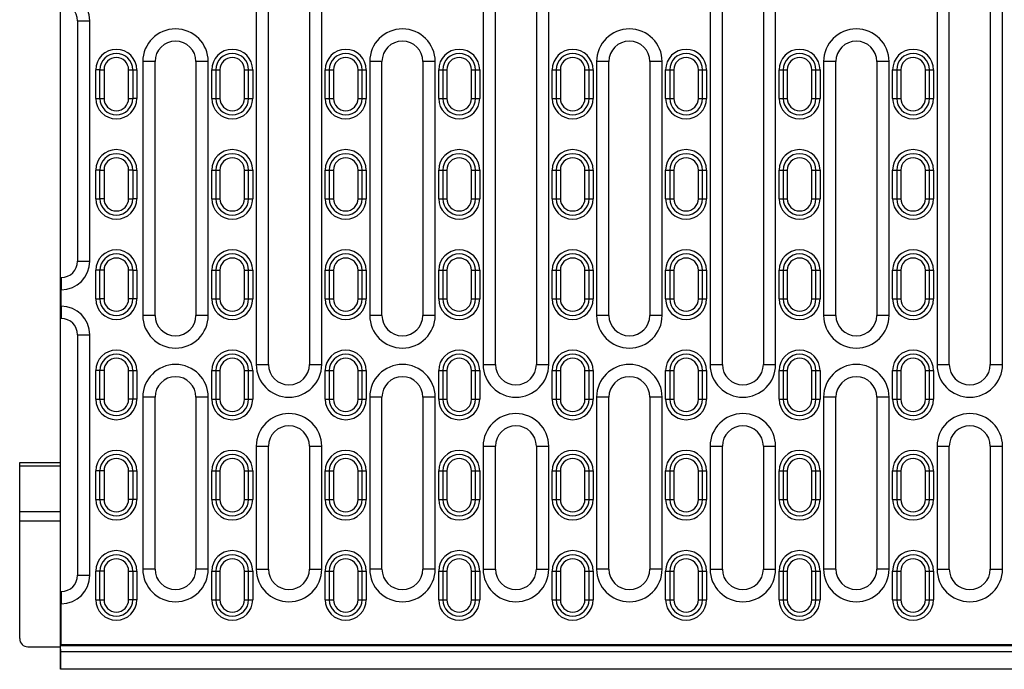
# Model space of a CAD drawing. Units: millimetres. Extents: x -788 to 785, y -617 to 408.
# Drawn here: x -225 to 15, y -617 to -458 of the extents above; entities that cross this region are included whole.
import ezdxf

# ---------------------------------------------------------------- set-up
doc = ezdxf.new("R2010")
doc.units = ezdxf.units.MM
doc.layers.add('-CONTORN CANALS', color=20, linetype='Continuous')
doc.layers.add('-REIXA', color=144, linetype='Continuous')

msp = doc.modelspace()

# ---------------------------------------------------------------- linework, layer by layer
at = {"layer": '-CONTORN CANALS'}
for p, q in [((-215.4, -578.16), (-215.4, -449.19)), ((-225.4, -566.19), (-215.4, -566.19)), ((-225.4, -567.04), (-225.4, -566.19)), ((-215.4, -567.04), (-225.4, -567.04)), ((-225.4, -578.16), (-225.4, -567.04)), ((-225.4, -578.16), (-215.4, -578.16)), ((-225.4, -580.46), (-225.4, -578.16)), ((-215.4, -615.69), (-215.4, -578.16)), ((-215.4, -580.46), (-225.4, -580.46)), ((-225.4, -609.19), (-225.4, -580.46)), ((-223.4, -611.19), (-215.4, -611.19)), ((784.6, -610.94), (-215.4, -610.94)), ((-215.4, -611.79), (-215.4, -615.69)), ((784.6, -612.44), (-215.4, -612.44)), ((-215.4, -614.39), (-215.4, -614.64)), ((-215.4, -614.39), (-215.4, -614.39)), ((283.6, -616.64), (-215.4, -616.64)), ((-215.4, -616.64), (-215.4, -616.64)), ((-215.4, -616.69), (-215.4, -616.64)), ((784.6, -616.69), (-215.4, -616.69)), ((784.6, -616.69), (-215.4, -616.69))]:
    msp.add_line(p, q, dxfattribs=at)
at = {"layer": '-CONTORN CANALS', "flags": 128}
for points in [[(-215.4, -614.39), (-215.4, -614.33), (-215.4, -614.14), (-215.4, -613.83), (-215.4, -613.41), (-215.4, -612.9), (-215.4, -612.31), (-215.4, -611.68), (-215.4, -611.01)], [(-215.4, -616.64), (-215.4, -616.6), (-215.4, -616.49), (-215.4, -616.3), (-215.4, -616.06), (-215.4, -615.75), (-215.4, -615.41), (-215.4, -615.03), (-215.4, -614.64)], [(-215.4, -615.69), (-215.4, -615.88), (-215.4, -616.06), (-215.4, -616.22), (-215.4, -616.37), (-215.4, -616.48), (-215.4, -616.57), (-215.4, -616.62), (-215.4, -616.64)]]:
    msp.add_lwpolyline(points, dxfattribs=at)
at = {"layer": '-CONTORN CANALS'}
msp.add_arc((-223.4, -609.19), 2, 180, 270, dxfattribs=at)
at = {"layer": '-REIXA'}
for p, q in [((-167.66, -454.19), (-167.66, -542.19)), ((-164.66, -542.19), (-164.66, -454.19)), ((-154.66, -454.19), (-154.66, -542.19)), ((-151.66, -542.19), (-151.66, -454.19)), ((-112.26, -454.19), (-112.26, -542.19)), ((-109.26, -542.19), (-109.26, -454.19)), ((-99.26, -454.19), (-99.26, -542.19)), ((-96.26, -542.19), (-96.26, -454.19)), ((-56.86, -454.19), (-56.86, -542.19)), ((-53.86, -542.19), (-53.86, -454.19)), ((-43.86, -454.19), (-43.86, -542.19)), ((-40.86, -542.19), (-40.86, -454.19)), ((-1.46, -454.19), (-1.46, -542.19)), ((1.54, -542.19), (1.54, -454.19)), ((11.54, -454.19), (11.54, -542.19)), ((14.54, -542.19), (14.54, -454.19)), ((-211.26, -458.19), (-211.26, -516.94)), ((-211.26, -458.19), (-208.26, -458.19)), ((-208.26, -516.94), (-208.26, -458.19)), ((-195.36, -468.19), (-195.36, -530.19)), ((-192.36, -468.19), (-195.36, -468.19)), ((-192.36, -530.19), (-192.36, -468.19)), ((-182.36, -468.19), (-182.36, -530.19)), ((-179.36, -468.19), (-182.36, -468.19)), ((-179.36, -530.19), (-179.36, -468.19)), ((-139.96, -468.19), (-139.96, -530.19)), ((-136.96, -468.19), (-139.96, -468.19)), ((-136.96, -530.19), (-136.96, -468.19)), ((-126.96, -468.19), (-126.96, -530.19)), ((-123.96, -468.19), (-126.96, -468.19)), ((-123.96, -530.19), (-123.96, -468.19)), ((-84.56, -468.19), (-84.56, -530.19)), ((-81.56, -468.19), (-84.56, -468.19)), ((-81.56, -530.19), (-81.56, -468.19)), ((-71.56, -468.19), (-71.56, -530.19)), ((-68.56, -468.19), (-71.56, -468.19)), ((-68.56, -530.19), (-68.56, -468.19)), ((-29.16, -468.19), (-29.16, -530.19)), ((-26.16, -468.19), (-29.16, -468.19)), ((-26.16, -530.19), (-26.16, -468.19)), ((-16.16, -468.19), (-16.16, -530.19)), ((-13.16, -468.19), (-16.16, -468.19)), ((-13.16, -530.19), (-13.16, -468.19)), ((-206.81, -477.19), (-206.81, -470.19)), ((-205.81, -470.19), (-206.81, -470.19)), ((-205.81, -477.19), (-205.81, -470.19)), ((-205.81, -470.19), (-204.81, -470.19)), ((-204.81, -470.19), (-204.81, -477.19)), ((-198.81, -477.19), (-198.81, -470.19)), ((-198.81, -470.19), (-197.81, -470.19)), ((-197.81, -470.19), (-197.81, -477.19)), ((-197.81, -470.19), (-196.81, -470.19)), ((-196.81, -470.19), (-196.81, -477.19)), ((-178.51, -477.19), (-178.51, -470.19)), ((-178.51, -470.19), (-177.51, -470.19)), ((-177.51, -470.19), (-177.51, -477.19)), ((-177.51, -470.19), (-176.51, -470.19)), ((-176.51, -470.19), (-176.51, -477.19)), ((-170.51, -477.19), (-170.51, -470.19)), ((-170.51, -470.19), (-169.51, -470.19)), ((-169.51, -477.19), (-169.51, -470.19)), ((-169.51, -470.19), (-168.51, -470.19)), ((-168.51, -470.19), (-168.51, -477.19)), ((-150.81, -477.19), (-150.81, -470.19)), ((-150.81, -470.19), (-149.81, -470.19)), ((-149.81, -470.19), (-149.81, -477.19)), ((-149.81, -470.19), (-148.81, -470.19)), ((-148.81, -470.19), (-148.81, -477.19)), ((-142.81, -477.19), (-142.81, -470.19)), ((-142.81, -470.19), (-141.81, -470.19)), ((-141.81, -477.19), (-141.81, -470.19)), ((-141.81, -470.19), (-140.81, -470.19)), ((-140.81, -470.19), (-140.81, -477.19)), ((-123.11, -477.19), (-123.11, -470.19)), ((-123.11, -470.19), (-122.11, -470.19)), ((-122.11, -470.19), (-122.11, -477.19)), ((-122.11, -470.19), (-121.11, -470.19)), ((-121.11, -470.19), (-121.11, -477.19)), ((-115.11, -477.19), (-115.11, -470.19)), ((-115.11, -470.19), (-114.11, -470.19)), ((-114.11, -477.19), (-114.11, -470.19)), ((-114.11, -470.19), (-113.11, -470.19)), ((-113.11, -470.19), (-113.11, -477.19)), ((-95.41, -477.19), (-95.41, -470.19)), ((-95.41, -470.19), (-94.41, -470.19)), ((-94.41, -470.19), (-94.41, -477.19)), ((-94.41, -470.19), (-93.41, -470.19)), ((-93.41, -470.19), (-93.41, -477.19)), ((-87.41, -477.19), (-87.41, -470.19)), ((-87.41, -470.19), (-86.41, -470.19)), ((-86.41, -477.19), (-86.41, -470.19)), ((-86.41, -470.19), (-85.41, -470.19)), ((-85.41, -470.19), (-85.41, -477.19)), ((-67.71, -477.19), (-67.71, -470.19)), ((-67.71, -470.19), (-66.71, -470.19)), ((-66.71, -470.19), (-66.71, -477.19)), ((-66.71, -470.19), (-65.71, -470.19)), ((-65.71, -470.19), (-65.71, -477.19)), ((-59.71, -477.19), (-59.71, -470.19)), ((-59.71, -470.19), (-58.71, -470.19)), ((-58.71, -477.19), (-58.71, -470.19)), ((-58.71, -470.19), (-57.71, -470.19)), ((-57.71, -470.19), (-57.71, -477.19)), ((-40.01, -477.19), (-40.01, -470.19)), ((-40.01, -470.19), (-39.01, -470.19)), ((-39.01, -470.19), (-39.01, -477.19)), ((-39.01, -470.19), (-38.01, -470.19)), ((-38.01, -470.19), (-38.01, -477.19)), ((-32.01, -477.19), (-32.01, -470.19)), ((-32.01, -470.19), (-31.01, -470.19)), ((-31.01, -477.19), (-31.01, -470.19)), ((-31.01, -470.19), (-30.01, -470.19)), ((-30.01, -470.19), (-30.01, -477.19)), ((-12.31, -477.19), (-12.31, -470.19)), ((-12.31, -470.19), (-11.31, -470.19)), ((-11.31, -470.19), (-11.31, -477.19)), ((-11.31, -470.19), (-10.31, -470.19)), ((-10.31, -470.19), (-10.31, -477.19)), ((-4.31, -477.19), (-4.31, -470.19)), ((-4.31, -470.19), (-3.31, -470.19)), ((-3.31, -477.19), (-3.31, -470.19)), ((-3.31, -470.19), (-2.31, -470.19)), ((-2.31, -470.19), (-2.31, -477.19)), ((-206.81, -477.19), (-205.81, -477.19)), ((-205.81, -477.19), (-204.81, -477.19)), ((-198.81, -477.19), (-197.81, -477.19)), ((-196.81, -477.19), (-197.81, -477.19)), ((-178.51, -477.19), (-177.51, -477.19)), ((-177.51, -477.19), (-176.51, -477.19)), ((-170.51, -477.19), (-169.51, -477.19)), ((-169.51, -477.19), (-168.51, -477.19)), ((-150.81, -477.19), (-149.81, -477.19)), ((-149.81, -477.19), (-148.81, -477.19)), ((-142.81, -477.19), (-141.81, -477.19)), ((-141.81, -477.19), (-140.81, -477.19)), ((-123.11, -477.19), (-122.11, -477.19)), ((-122.11, -477.19), (-121.11, -477.19)), ((-115.11, -477.19), (-114.11, -477.19)), ((-114.11, -477.19), (-113.11, -477.19)), ((-95.41, -477.19), (-94.41, -477.19)), ((-94.41, -477.19), (-93.41, -477.19)), ((-87.41, -477.19), (-86.41, -477.19)), ((-86.41, -477.19), (-85.41, -477.19)), ((-67.71, -477.19), (-66.71, -477.19)), ((-66.71, -477.19), (-65.71, -477.19)), ((-59.71, -477.19), (-58.71, -477.19)), ((-58.71, -477.19), (-57.71, -477.19)), ((-40.01, -477.19), (-39.01, -477.19)), ((-39.01, -477.19), (-38.01, -477.19)), ((-32.01, -477.19), (-31.01, -477.19)), ((-31.01, -477.19), (-30.01, -477.19)), ((-12.31, -477.19), (-11.31, -477.19)), ((-11.31, -477.19), (-10.31, -477.19)), ((-4.31, -477.19), (-3.31, -477.19)), ((-3.31, -477.19), (-2.31, -477.19)), ((-206.81, -501.69), (-206.81, -494.69)), ((-205.81, -494.69), (-206.81, -494.69)), ((-205.81, -501.69), (-205.81, -494.69)), ((-205.81, -494.69), (-204.81, -494.69)), ((-204.81, -494.69), (-204.81, -501.69)), ((-198.81, -501.69), (-198.81, -494.69)), ((-197.81, -494.69), (-198.81, -494.69)), ((-197.81, -494.69), (-197.81, -501.69)), ((-197.81, -494.69), (-196.81, -494.69)), ((-196.81, -494.69), (-196.81, -501.69)), ((-178.51, -501.69), (-178.51, -494.69)), ((-178.51, -494.69), (-177.51, -494.69)), ((-177.51, -494.69), (-177.51, -501.69)), ((-177.51, -494.69), (-176.51, -494.69)), ((-176.51, -494.69), (-176.51, -501.69)), ((-170.51, -501.69), (-170.51, -494.69)), ((-170.51, -494.69), (-169.51, -494.69)), ((-169.51, -501.69), (-169.51, -494.69)), ((-169.51, -494.69), (-168.51, -494.69)), ((-168.51, -494.69), (-168.51, -501.69)), ((-150.81, -501.69), (-150.81, -494.69)), ((-150.81, -494.69), (-149.81, -494.69)), ((-149.81, -494.69), (-149.81, -501.69)), ((-149.81, -494.69), (-148.81, -494.69)), ((-148.81, -494.69), (-148.81, -501.69)), ((-142.81, -501.69), (-142.81, -494.69)), ((-142.81, -494.69), (-141.81, -494.69)), ((-141.81, -501.69), (-141.81, -494.69)), ((-141.81, -494.69), (-140.81, -494.69)), ((-140.81, -494.69), (-140.81, -501.69)), ((-123.11, -501.69), (-123.11, -494.69)), ((-123.11, -494.69), (-122.11, -494.69)), ((-122.11, -494.69), (-122.11, -501.69)), ((-122.11, -494.69), (-121.11, -494.69)), ((-121.11, -494.69), (-121.11, -501.69)), ((-115.11, -501.69), (-115.11, -494.69)), ((-115.11, -494.69), (-114.11, -494.69)), ((-114.11, -501.69), (-114.11, -494.69)), ((-114.11, -494.69), (-113.11, -494.69)), ((-113.11, -494.69), (-113.11, -501.69)), ((-95.41, -501.69), (-95.41, -494.69)), ((-95.41, -494.69), (-94.41, -494.69)), ((-94.41, -494.69), (-94.41, -501.69)), ((-94.41, -494.69), (-93.41, -494.69)), ((-93.41, -494.69), (-93.41, -501.69)), ((-87.41, -501.69), (-87.41, -494.69)), ((-87.41, -494.69), (-86.41, -494.69)), ((-86.41, -501.69), (-86.41, -494.69)), ((-86.41, -494.69), (-85.41, -494.69)), ((-85.41, -494.69), (-85.41, -501.69)), ((-67.71, -501.69), (-67.71, -494.69)), ((-67.71, -494.69), (-66.71, -494.69)), ((-66.71, -494.69), (-66.71, -501.69)), ((-66.71, -494.69), (-65.71, -494.69)), ((-65.71, -494.69), (-65.71, -501.69)), ((-59.71, -501.69), (-59.71, -494.69)), ((-59.71, -494.69), (-58.71, -494.69)), ((-58.71, -501.69), (-58.71, -494.69)), ((-58.71, -494.69), (-57.71, -494.69)), ((-57.71, -494.69), (-57.71, -501.69)), ((-40.01, -501.69), (-40.01, -494.69)), ((-40.01, -494.69), (-39.01, -494.69)), ((-39.01, -494.69), (-39.01, -501.69)), ((-39.01, -494.69), (-38.01, -494.69)), ((-38.01, -494.69), (-38.01, -501.69)), ((-32.01, -501.69), (-32.01, -494.69)), ((-32.01, -494.69), (-31.01, -494.69)), ((-31.01, -501.69), (-31.01, -494.69)), ((-31.01, -494.69), (-30.01, -494.69)), ((-30.01, -494.69), (-30.01, -501.69)), ((-12.31, -501.69), (-12.31, -494.69)), ((-12.31, -494.69), (-11.31, -494.69)), ((-11.31, -494.69), (-11.31, -501.69)), ((-11.31, -494.69), (-10.31, -494.69)), ((-10.31, -494.69), (-10.31, -501.69)), ((-4.31, -501.69), (-4.31, -494.69)), ((-4.31, -494.69), (-3.31, -494.69)), ((-3.31, -501.69), (-3.31, -494.69)), ((-3.31, -494.69), (-2.31, -494.69)), ((-2.31, -494.69), (-2.31, -501.69)), ((-206.81, -501.69), (-205.81, -501.69)), ((-204.81, -501.69), (-205.81, -501.69)), ((-198.81, -501.69), (-197.81, -501.69)), ((-196.81, -501.69), (-197.81, -501.69)), ((-178.51, -501.69), (-177.51, -501.69)), ((-177.51, -501.69), (-176.51, -501.69)), ((-170.51, -501.69), (-169.51, -501.69)), ((-169.51, -501.69), (-168.51, -501.69)), ((-150.81, -501.69), (-149.81, -501.69)), ((-149.81, -501.69), (-148.81, -501.69)), ((-142.81, -501.69), (-141.81, -501.69)), ((-141.81, -501.69), (-140.81, -501.69)), ((-123.11, -501.69), (-122.11, -501.69)), ((-122.11, -501.69), (-121.11, -501.69)), ((-115.11, -501.69), (-114.11, -501.69)), ((-114.11, -501.69), (-113.11, -501.69)), ((-95.41, -501.69), (-94.41, -501.69)), ((-94.41, -501.69), (-93.41, -501.69)), ((-87.41, -501.69), (-86.41, -501.69)), ((-86.41, -501.69), (-85.41, -501.69)), ((-67.71, -501.69), (-66.71, -501.69)), ((-66.71, -501.69), (-65.71, -501.69)), ((-59.71, -501.69), (-58.71, -501.69)), ((-58.71, -501.69), (-57.71, -501.69)), ((-40.01, -501.69), (-39.01, -501.69)), ((-39.01, -501.69), (-38.01, -501.69)), ((-32.01, -501.69), (-31.01, -501.69)), ((-31.01, -501.69), (-30.01, -501.69)), ((-12.31, -501.69), (-11.31, -501.69)), ((-11.31, -501.69), (-10.31, -501.69)), ((-4.31, -501.69), (-3.31, -501.69)), ((-3.31, -501.69), (-2.31, -501.69)), ((-211.26, -516.94), (-208.26, -516.94)), ((-215.26, -520.94), (-215.26, -523.94)), ((-206.81, -526.19), (-206.81, -519.19)), ((-205.81, -519.19), (-206.81, -519.19)), ((-205.81, -526.19), (-205.81, -519.19)), ((-204.81, -519.19), (-205.81, -519.19)), ((-204.81, -519.19), (-204.81, -526.19)), ((-198.81, -526.19), (-198.81, -519.19)), ((-197.81, -519.19), (-198.81, -519.19)), ((-197.81, -519.19), (-197.81, -526.19)), ((-197.81, -519.19), (-196.81, -519.19)), ((-196.81, -519.19), (-196.81, -526.19)), ((-178.51, -526.19), (-178.51, -519.19)), ((-178.51, -519.19), (-177.51, -519.19)), ((-177.51, -519.19), (-177.51, -526.19)), ((-177.51, -519.19), (-176.51, -519.19)), ((-176.51, -519.19), (-176.51, -526.19)), ((-170.51, -526.19), (-170.51, -519.19)), ((-170.51, -519.19), (-169.51, -519.19)), ((-169.51, -526.19), (-169.51, -519.19)), ((-169.51, -519.19), (-168.51, -519.19)), ((-168.51, -519.19), (-168.51, -526.19)), ((-150.81, -526.19), (-150.81, -519.19)), ((-150.81, -519.19), (-149.81, -519.19)), ((-149.81, -519.19), (-149.81, -526.19)), ((-149.81, -519.19), (-148.81, -519.19)), ((-148.81, -519.19), (-148.81, -526.19)), ((-142.81, -526.19), (-142.81, -519.19)), ((-142.81, -519.19), (-141.81, -519.19)), ((-141.81, -526.19), (-141.81, -519.19)), ((-141.81, -519.19), (-140.81, -519.19)), ((-140.81, -519.19), (-140.81, -526.19)), ((-123.11, -526.19), (-123.11, -519.19)), ((-123.11, -519.19), (-122.11, -519.19)), ((-122.11, -519.19), (-122.11, -526.19)), ((-122.11, -519.19), (-121.11, -519.19)), ((-121.11, -519.19), (-121.11, -526.19)), ((-115.11, -526.19), (-115.11, -519.19)), ((-115.11, -519.19), (-114.11, -519.19)), ((-114.11, -526.19), (-114.11, -519.19)), ((-114.11, -519.19), (-113.11, -519.19)), ((-113.11, -519.19), (-113.11, -526.19)), ((-95.41, -526.19), (-95.41, -519.19)), ((-95.41, -519.19), (-94.41, -519.19)), ((-94.41, -519.19), (-94.41, -526.19)), ((-94.41, -519.19), (-93.41, -519.19)), ((-93.41, -519.19), (-93.41, -526.19)), ((-87.41, -526.19), (-87.41, -519.19)), ((-87.41, -519.19), (-86.41, -519.19)), ((-86.41, -526.19), (-86.41, -519.19)), ((-86.41, -519.19), (-85.41, -519.19)), ((-85.41, -519.19), (-85.41, -526.19)), ((-67.71, -526.19), (-67.71, -519.19)), ((-67.71, -519.19), (-66.71, -519.19)), ((-66.71, -519.19), (-66.71, -526.19)), ((-66.71, -519.19), (-65.71, -519.19)), ((-65.71, -519.19), (-65.71, -526.19)), ((-59.71, -526.19), (-59.71, -519.19)), ((-59.71, -519.19), (-58.71, -519.19)), ((-58.71, -526.19), (-58.71, -519.19)), ((-58.71, -519.19), (-57.71, -519.19)), ((-57.71, -519.19), (-57.71, -526.19)), ((-40.01, -526.19), (-40.01, -519.19)), ((-40.01, -519.19), (-39.01, -519.19)), ((-39.01, -519.19), (-39.01, -526.19)), ((-39.01, -519.19), (-38.01, -519.19)), ((-38.01, -519.19), (-38.01, -526.19)), ((-32.01, -526.19), (-32.01, -519.19)), ((-32.01, -519.19), (-31.01, -519.19)), ((-31.01, -526.19), (-31.01, -519.19)), ((-31.01, -519.19), (-30.01, -519.19)), ((-30.01, -519.19), (-30.01, -526.19)), ((-12.31, -526.19), (-12.31, -519.19)), ((-12.31, -519.19), (-11.31, -519.19)), ((-11.31, -519.19), (-11.31, -526.19)), ((-11.31, -519.19), (-10.31, -519.19)), ((-10.31, -519.19), (-10.31, -526.19)), ((-4.31, -526.19), (-4.31, -519.19)), ((-4.31, -519.19), (-3.31, -519.19)), ((-3.31, -526.19), (-3.31, -519.19)), ((-3.31, -519.19), (-2.31, -519.19)), ((-2.31, -519.19), (-2.31, -526.19)), ((-215.26, -527.94), (-215.26, -523.94)), ((-206.81, -526.19), (-205.81, -526.19)), ((-204.81, -526.19), (-205.81, -526.19)), ((-197.81, -526.19), (-198.81, -526.19)), ((-196.81, -526.19), (-197.81, -526.19)), ((-178.51, -526.19), (-177.51, -526.19)), ((-177.51, -526.19), (-176.51, -526.19)), ((-170.51, -526.19), (-169.51, -526.19)), ((-169.51, -526.19), (-168.51, -526.19)), ((-150.81, -526.19), (-149.81, -526.19)), ((-149.81, -526.19), (-148.81, -526.19)), ((-142.81, -526.19), (-141.81, -526.19)), ((-141.81, -526.19), (-140.81, -526.19)), ((-123.11, -526.19), (-122.11, -526.19)), ((-122.11, -526.19), (-121.11, -526.19)), ((-115.11, -526.19), (-114.11, -526.19)), ((-114.11, -526.19), (-113.11, -526.19)), ((-95.41, -526.19), (-94.41, -526.19)), ((-94.41, -526.19), (-93.41, -526.19)), ((-87.41, -526.19), (-86.41, -526.19)), ((-86.41, -526.19), (-85.41, -526.19)), ((-67.71, -526.19), (-66.71, -526.19)), ((-66.71, -526.19), (-65.71, -526.19)), ((-59.71, -526.19), (-58.71, -526.19)), ((-58.71, -526.19), (-57.71, -526.19)), ((-40.01, -526.19), (-39.01, -526.19)), ((-39.01, -526.19), (-38.01, -526.19)), ((-32.01, -526.19), (-31.01, -526.19)), ((-31.01, -526.19), (-30.01, -526.19)), ((-12.31, -526.19), (-11.31, -526.19)), ((-11.31, -526.19), (-10.31, -526.19)), ((-4.31, -526.19), (-3.31, -526.19)), ((-3.31, -526.19), (-2.31, -526.19)), ((-215.26, -527.94), (-215.26, -530.94)), ((-192.36, -530.19), (-195.36, -530.19)), ((-179.36, -530.19), (-182.36, -530.19)), ((-136.96, -530.19), (-139.96, -530.19)), ((-123.96, -530.19), (-126.96, -530.19)), ((-81.56, -530.19), (-84.56, -530.19)), ((-68.56, -530.19), (-71.56, -530.19)), ((-26.16, -530.19), (-29.16, -530.19)), ((-13.16, -530.19), (-16.16, -530.19)), ((-211.26, -534.94), (-211.26, -593.69)), ((-211.26, -534.94), (-208.26, -534.94)), ((-208.26, -593.69), (-208.26, -534.94)), ((-167.66, -542.19), (-164.66, -542.19)), ((-154.66, -542.19), (-151.66, -542.19)), ((-112.26, -542.19), (-109.26, -542.19)), ((-99.26, -542.19), (-96.26, -542.19)), ((-56.86, -542.19), (-53.86, -542.19)), ((-43.86, -542.19), (-40.86, -542.19)), ((-1.46, -542.19), (1.54, -542.19)), ((11.54, -542.19), (14.54, -542.19)), ((-206.81, -550.69), (-206.81, -543.69)), ((-205.81, -543.69), (-206.81, -543.69)), ((-205.81, -550.69), (-205.81, -543.69)), ((-204.81, -543.69), (-205.81, -543.69)), ((-204.81, -543.69), (-204.81, -550.69)), ((-198.81, -550.69), (-198.81, -543.69)), ((-198.81, -543.69), (-197.81, -543.69)), ((-197.81, -543.69), (-197.81, -550.69)), ((-197.81, -543.69), (-196.81, -543.69)), ((-196.81, -543.69), (-196.81, -550.69)), ((-178.51, -550.69), (-178.51, -543.69)), ((-178.51, -543.69), (-177.51, -543.69)), ((-177.51, -543.69), (-177.51, -550.69)), ((-177.51, -543.69), (-176.51, -543.69)), ((-176.51, -543.69), (-176.51, -550.69)), ((-170.51, -550.69), (-170.51, -543.69)), ((-170.51, -543.69), (-169.51, -543.69)), ((-169.51, -550.69), (-169.51, -543.69)), ((-169.51, -543.69), (-168.51, -543.69)), ((-168.51, -543.69), (-168.51, -550.69)), ((-150.81, -550.69), (-150.81, -543.69)), ((-150.81, -543.69), (-149.81, -543.69)), ((-149.81, -543.69), (-149.81, -550.69)), ((-149.81, -543.69), (-148.81, -543.69)), ((-148.81, -543.69), (-148.81, -550.69)), ((-142.81, -550.69), (-142.81, -543.69)), ((-142.81, -543.69), (-141.81, -543.69)), ((-141.81, -550.69), (-141.81, -543.69)), ((-141.81, -543.69), (-140.81, -543.69)), ((-140.81, -543.69), (-140.81, -550.69)), ((-123.11, -550.69), (-123.11, -543.69)), ((-123.11, -543.69), (-122.11, -543.69)), ((-122.11, -543.69), (-122.11, -550.69)), ((-122.11, -543.69), (-121.11, -543.69)), ((-121.11, -543.69), (-121.11, -550.69)), ((-115.11, -550.69), (-115.11, -543.69)), ((-115.11, -543.69), (-114.11, -543.69)), ((-114.11, -550.69), (-114.11, -543.69)), ((-114.11, -543.69), (-113.11, -543.69)), ((-113.11, -543.69), (-113.11, -550.69)), ((-95.41, -550.69), (-95.41, -543.69)), ((-95.41, -543.69), (-94.41, -543.69)), ((-94.41, -543.69), (-94.41, -550.69)), ((-94.41, -543.69), (-93.41, -543.69)), ((-93.41, -543.69), (-93.41, -550.69)), ((-87.41, -550.69), (-87.41, -543.69)), ((-87.41, -543.69), (-86.41, -543.69)), ((-86.41, -550.69), (-86.41, -543.69)), ((-86.41, -543.69), (-85.41, -543.69)), ((-85.41, -543.69), (-85.41, -550.69)), ((-67.71, -550.69), (-67.71, -543.69)), ((-67.71, -543.69), (-66.71, -543.69)), ((-66.71, -543.69), (-66.71, -550.69)), ((-66.71, -543.69), (-65.71, -543.69)), ((-65.71, -543.69), (-65.71, -550.69)), ((-59.71, -550.69), (-59.71, -543.69)), ((-59.71, -543.69), (-58.71, -543.69)), ((-58.71, -550.69), (-58.71, -543.69)), ((-58.71, -543.69), (-57.71, -543.69)), ((-57.71, -543.69), (-57.71, -550.69)), ((-40.01, -550.69), (-40.01, -543.69)), ((-40.01, -543.69), (-39.01, -543.69)), ((-39.01, -543.69), (-39.01, -550.69)), ((-39.01, -543.69), (-38.01, -543.69)), ((-38.01, -543.69), (-38.01, -550.69)), ((-32.01, -550.69), (-32.01, -543.69)), ((-32.01, -543.69), (-31.01, -543.69)), ((-31.01, -550.69), (-31.01, -543.69)), ((-31.01, -543.69), (-30.01, -543.69)), ((-30.01, -543.69), (-30.01, -550.69)), ((-12.31, -550.69), (-12.31, -543.69)), ((-12.31, -543.69), (-11.31, -543.69)), ((-11.31, -543.69), (-11.31, -550.69)), ((-11.31, -543.69), (-10.31, -543.69)), ((-10.31, -543.69), (-10.31, -550.69)), ((-4.31, -550.69), (-4.31, -543.69)), ((-4.31, -543.69), (-3.31, -543.69)), ((-3.31, -550.69), (-3.31, -543.69)), ((-3.31, -543.69), (-2.31, -543.69)), ((-2.31, -543.69), (-2.31, -550.69)), ((-195.36, -550.19), (-195.36, -592.19)), ((-192.36, -550.19), (-195.36, -550.19)), ((-192.36, -592.19), (-192.36, -550.19)), ((-182.36, -550.19), (-182.36, -592.19)), ((-179.36, -550.19), (-182.36, -550.19)), ((-179.36, -592.19), (-179.36, -550.19)), ((-139.96, -550.19), (-139.96, -592.19)), ((-136.96, -550.19), (-139.96, -550.19)), ((-136.96, -592.19), (-136.96, -550.19)), ((-126.96, -550.19), (-126.96, -592.19)), ((-123.96, -550.19), (-126.96, -550.19)), ((-123.96, -592.19), (-123.96, -550.19)), ((-84.56, -550.19), (-84.56, -592.19)), ((-81.56, -550.19), (-84.56, -550.19)), ((-81.56, -592.19), (-81.56, -550.19)), ((-71.56, -550.19), (-71.56, -592.19)), ((-68.56, -550.19), (-71.56, -550.19)), ((-68.56, -592.19), (-68.56, -550.19)), ((-29.16, -550.19), (-29.16, -592.19)), ((-26.16, -550.19), (-29.16, -550.19)), ((-26.16, -592.19), (-26.16, -550.19)), ((-16.16, -550.19), (-16.16, -592.19)), ((-13.16, -550.19), (-16.16, -550.19)), ((-13.16, -592.19), (-13.16, -550.19)), ((-206.81, -550.69), (-205.81, -550.69)), ((-205.81, -550.69), (-204.81, -550.69)), ((-197.81, -550.69), (-198.81, -550.69)), ((-196.81, -550.69), (-197.81, -550.69)), ((-178.51, -550.69), (-177.51, -550.69)), ((-177.51, -550.69), (-176.51, -550.69)), ((-170.51, -550.69), (-169.51, -550.69)), ((-169.51, -550.69), (-168.51, -550.69)), ((-150.81, -550.69), (-149.81, -550.69)), ((-149.81, -550.69), (-148.81, -550.69)), ((-142.81, -550.69), (-141.81, -550.69)), ((-141.81, -550.69), (-140.81, -550.69)), ((-123.11, -550.69), (-122.11, -550.69)), ((-122.11, -550.69), (-121.11, -550.69)), ((-115.11, -550.69), (-114.11, -550.69)), ((-114.11, -550.69), (-113.11, -550.69)), ((-95.41, -550.69), (-94.41, -550.69)), ((-94.41, -550.69), (-93.41, -550.69)), ((-87.41, -550.69), (-86.41, -550.69)), ((-86.41, -550.69), (-85.41, -550.69)), ((-67.71, -550.69), (-66.71, -550.69)), ((-66.71, -550.69), (-65.71, -550.69)), ((-59.71, -550.69), (-58.71, -550.69)), ((-58.71, -550.69), (-57.71, -550.69)), ((-40.01, -550.69), (-39.01, -550.69)), ((-39.01, -550.69), (-38.01, -550.69)), ((-32.01, -550.69), (-31.01, -550.69)), ((-31.01, -550.69), (-30.01, -550.69)), ((-12.31, -550.69), (-11.31, -550.69)), ((-11.31, -550.69), (-10.31, -550.69)), ((-4.31, -550.69), (-3.31, -550.69)), ((-3.31, -550.69), (-2.31, -550.69)), ((-167.66, -562.19), (-167.66, -592.19)), ((-167.66, -562.19), (-164.66, -562.19)), ((-164.66, -592.19), (-164.66, -562.19)), ((-154.66, -562.19), (-154.66, -592.19)), ((-154.66, -562.19), (-151.66, -562.19)), ((-151.66, -592.19), (-151.66, -562.19)), ((-112.26, -562.19), (-112.26, -592.19)), ((-112.26, -562.19), (-109.26, -562.19)), ((-109.26, -592.19), (-109.26, -562.19)), ((-99.26, -562.19), (-99.26, -592.19)), ((-99.26, -562.19), (-96.26, -562.19)), ((-96.26, -592.19), (-96.26, -562.19)), ((-56.86, -562.19), (-56.86, -592.19)), ((-56.86, -562.19), (-53.86, -562.19)), ((-53.86, -592.19), (-53.86, -562.19)), ((-43.86, -562.19), (-43.86, -592.19)), ((-43.86, -562.19), (-40.86, -562.19)), ((-40.86, -592.19), (-40.86, -562.19)), ((-1.46, -562.19), (-1.46, -592.19)), ((-1.46, -562.19), (1.54, -562.19)), ((1.54, -592.19), (1.54, -562.19)), ((11.54, -562.19), (11.54, -592.19)), ((11.54, -562.19), (14.54, -562.19)), ((14.54, -592.19), (14.54, -562.19)), ((-206.81, -575.19), (-206.81, -568.19)), ((-205.81, -568.19), (-206.81, -568.19)), ((-205.81, -575.19), (-205.81, -568.19)), ((-204.81, -568.19), (-205.81, -568.19)), ((-204.81, -568.19), (-204.81, -575.19)), ((-198.81, -575.19), (-198.81, -568.19)), ((-198.81, -568.19), (-197.81, -568.19)), ((-197.81, -568.19), (-197.81, -575.19)), ((-197.81, -568.19), (-196.81, -568.19)), ((-196.81, -568.19), (-196.81, -575.19)), ((-178.51, -575.19), (-178.51, -568.19)), ((-178.51, -568.19), (-177.51, -568.19)), ((-177.51, -568.19), (-177.51, -575.19)), ((-177.51, -568.19), (-176.51, -568.19)), ((-176.51, -568.19), (-176.51, -575.19)), ((-170.51, -575.19), (-170.51, -568.19)), ((-170.51, -568.19), (-169.51, -568.19)), ((-169.51, -575.19), (-169.51, -568.19)), ((-169.51, -568.19), (-168.51, -568.19)), ((-168.51, -568.19), (-168.51, -575.19)), ((-150.81, -575.19), (-150.81, -568.19)), ((-150.81, -568.19), (-149.81, -568.19)), ((-149.81, -568.19), (-149.81, -575.19)), ((-149.81, -568.19), (-148.81, -568.19)), ((-148.81, -568.19), (-148.81, -575.19)), ((-142.81, -575.19), (-142.81, -568.19)), ((-142.81, -568.19), (-141.81, -568.19)), ((-141.81, -575.19), (-141.81, -568.19)), ((-141.81, -568.19), (-140.81, -568.19)), ((-140.81, -568.19), (-140.81, -575.19)), ((-123.11, -575.19), (-123.11, -568.19)), ((-123.11, -568.19), (-122.11, -568.19)), ((-122.11, -568.19), (-122.11, -575.19)), ((-122.11, -568.19), (-121.11, -568.19)), ((-121.11, -568.19), (-121.11, -575.19)), ((-115.11, -575.19), (-115.11, -568.19)), ((-115.11, -568.19), (-114.11, -568.19)), ((-114.11, -575.19), (-114.11, -568.19)), ((-114.11, -568.19), (-113.11, -568.19)), ((-113.11, -568.19), (-113.11, -575.19)), ((-95.41, -575.19), (-95.41, -568.19)), ((-95.41, -568.19), (-94.41, -568.19)), ((-94.41, -568.19), (-94.41, -575.19)), ((-94.41, -568.19), (-93.41, -568.19)), ((-93.41, -568.19), (-93.41, -575.19)), ((-87.41, -575.19), (-87.41, -568.19)), ((-87.41, -568.19), (-86.41, -568.19)), ((-86.41, -575.19), (-86.41, -568.19)), ((-86.41, -568.19), (-85.41, -568.19)), ((-85.41, -568.19), (-85.41, -575.19)), ((-67.71, -575.19), (-67.71, -568.19)), ((-67.71, -568.19), (-66.71, -568.19)), ((-66.71, -568.19), (-66.71, -575.19)), ((-66.71, -568.19), (-65.71, -568.19)), ((-65.71, -568.19), (-65.71, -575.19)), ((-59.71, -575.19), (-59.71, -568.19)), ((-59.71, -568.19), (-58.71, -568.19)), ((-58.71, -575.19), (-58.71, -568.19)), ((-58.71, -568.19), (-57.71, -568.19)), ((-57.71, -568.19), (-57.71, -575.19)), ((-40.01, -575.19), (-40.01, -568.19)), ((-40.01, -568.19), (-39.01, -568.19)), ((-39.01, -568.19), (-39.01, -575.19)), ((-39.01, -568.19), (-38.01, -568.19)), ((-38.01, -568.19), (-38.01, -575.19)), ((-32.01, -575.19), (-32.01, -568.19)), ((-32.01, -568.19), (-31.01, -568.19)), ((-31.01, -575.19), (-31.01, -568.19)), ((-31.01, -568.19), (-30.01, -568.19)), ((-30.01, -568.19), (-30.01, -575.19)), ((-12.31, -575.19), (-12.31, -568.19)), ((-12.31, -568.19), (-11.31, -568.19)), ((-11.31, -568.19), (-11.31, -575.19)), ((-11.31, -568.19), (-10.31, -568.19)), ((-10.31, -568.19), (-10.31, -575.19)), ((-4.31, -575.19), (-4.31, -568.19)), ((-4.31, -568.19), (-3.31, -568.19)), ((-3.31, -575.19), (-3.31, -568.19)), ((-3.31, -568.19), (-2.31, -568.19)), ((-2.31, -568.19), (-2.31, -575.19)), ((-206.81, -575.19), (-205.81, -575.19)), ((-205.81, -575.19), (-204.81, -575.19)), ((-197.81, -575.19), (-198.81, -575.19)), ((-196.81, -575.19), (-197.81, -575.19)), ((-178.51, -575.19), (-177.51, -575.19)), ((-177.51, -575.19), (-176.51, -575.19)), ((-170.51, -575.19), (-169.51, -575.19)), ((-169.51, -575.19), (-168.51, -575.19)), ((-150.81, -575.19), (-149.81, -575.19)), ((-149.81, -575.19), (-148.81, -575.19)), ((-142.81, -575.19), (-141.81, -575.19)), ((-141.81, -575.19), (-140.81, -575.19)), ((-123.11, -575.19), (-122.11, -575.19)), ((-122.11, -575.19), (-121.11, -575.19)), ((-115.11, -575.19), (-114.11, -575.19)), ((-114.11, -575.19), (-113.11, -575.19)), ((-95.41, -575.19), (-94.41, -575.19)), ((-94.41, -575.19), (-93.41, -575.19)), ((-87.41, -575.19), (-86.41, -575.19)), ((-86.41, -575.19), (-85.41, -575.19)), ((-67.71, -575.19), (-66.71, -575.19)), ((-66.71, -575.19), (-65.71, -575.19)), ((-59.71, -575.19), (-58.71, -575.19)), ((-58.71, -575.19), (-57.71, -575.19)), ((-40.01, -575.19), (-39.01, -575.19)), ((-39.01, -575.19), (-38.01, -575.19)), ((-32.01, -575.19), (-31.01, -575.19)), ((-31.01, -575.19), (-30.01, -575.19)), ((-12.31, -575.19), (-11.31, -575.19)), ((-11.31, -575.19), (-10.31, -575.19)), ((-4.31, -575.19), (-3.31, -575.19)), ((-3.31, -575.19), (-2.31, -575.19)), ((-211.26, -593.69), (-208.26, -593.69)), ((-206.81, -599.69), (-206.81, -592.69)), ((-205.81, -592.69), (-206.81, -592.69)), ((-205.81, -599.69), (-205.81, -592.69)), ((-204.81, -592.69), (-205.81, -592.69)), ((-204.81, -592.69), (-204.81, -599.69)), ((-198.81, -599.69), (-198.81, -592.69)), ((-198.81, -592.69), (-197.81, -592.69)), ((-197.81, -592.69), (-197.81, -599.69)), ((-197.81, -592.69), (-196.81, -592.69)), ((-196.81, -592.69), (-196.81, -599.69)), ((-192.36, -592.19), (-195.36, -592.19)), ((-179.36, -592.19), (-182.36, -592.19)), ((-178.51, -599.69), (-178.51, -592.69)), ((-178.51, -592.69), (-177.51, -592.69)), ((-177.51, -592.69), (-177.51, -599.69)), ((-177.51, -592.69), (-176.51, -592.69)), ((-176.51, -592.69), (-176.51, -599.69)), ((-170.51, -599.69), (-170.51, -592.69)), ((-170.51, -592.69), (-169.51, -592.69)), ((-169.51, -599.69), (-169.51, -592.69)), ((-169.51, -592.69), (-168.51, -592.69)), ((-168.51, -592.69), (-168.51, -599.69)), ((-167.66, -592.19), (-164.66, -592.19)), ((-154.66, -592.19), (-151.66, -592.19)), ((-150.81, -599.69), (-150.81, -592.69)), ((-150.81, -592.69), (-149.81, -592.69)), ((-149.81, -592.69), (-149.81, -599.69)), ((-149.81, -592.69), (-148.81, -592.69)), ((-148.81, -592.69), (-148.81, -599.69)), ((-142.81, -599.69), (-142.81, -592.69)), ((-142.81, -592.69), (-141.81, -592.69)), ((-141.81, -599.69), (-141.81, -592.69)), ((-141.81, -592.69), (-140.81, -592.69)), ((-140.81, -592.69), (-140.81, -599.69)), ((-136.96, -592.19), (-139.96, -592.19)), ((-123.96, -592.19), (-126.96, -592.19)), ((-123.11, -599.69), (-123.11, -592.69)), ((-123.11, -592.69), (-122.11, -592.69)), ((-122.11, -592.69), (-122.11, -599.69)), ((-122.11, -592.69), (-121.11, -592.69)), ((-121.11, -592.69), (-121.11, -599.69)), ((-115.11, -599.69), (-115.11, -592.69)), ((-115.11, -592.69), (-114.11, -592.69)), ((-114.11, -599.69), (-114.11, -592.69)), ((-114.11, -592.69), (-113.11, -592.69)), ((-113.11, -592.69), (-113.11, -599.69)), ((-112.26, -592.19), (-109.26, -592.19)), ((-99.26, -592.19), (-96.26, -592.19)), ((-95.41, -599.69), (-95.41, -592.69)), ((-95.41, -592.69), (-94.41, -592.69)), ((-94.41, -592.69), (-94.41, -599.69)), ((-94.41, -592.69), (-93.41, -592.69)), ((-93.41, -592.69), (-93.41, -599.69)), ((-87.41, -599.69), (-87.41, -592.69)), ((-87.41, -592.69), (-86.41, -592.69)), ((-86.41, -599.69), (-86.41, -592.69)), ((-86.41, -592.69), (-85.41, -592.69)), ((-85.41, -592.69), (-85.41, -599.69)), ((-81.56, -592.19), (-84.56, -592.19)), ((-68.56, -592.19), (-71.56, -592.19)), ((-67.71, -599.69), (-67.71, -592.69)), ((-67.71, -592.69), (-66.71, -592.69)), ((-66.71, -592.69), (-66.71, -599.69)), ((-66.71, -592.69), (-65.71, -592.69)), ((-65.71, -592.69), (-65.71, -599.69)), ((-59.71, -599.69), (-59.71, -592.69)), ((-59.71, -592.69), (-58.71, -592.69)), ((-58.71, -599.69), (-58.71, -592.69)), ((-58.71, -592.69), (-57.71, -592.69)), ((-57.71, -592.69), (-57.71, -599.69)), ((-56.86, -592.19), (-53.86, -592.19)), ((-43.86, -592.19), (-40.86, -592.19)), ((-40.01, -599.69), (-40.01, -592.69)), ((-40.01, -592.69), (-39.01, -592.69)), ((-39.01, -592.69), (-39.01, -599.69)), ((-39.01, -592.69), (-38.01, -592.69)), ((-38.01, -592.69), (-38.01, -599.69)), ((-32.01, -599.69), (-32.01, -592.69)), ((-32.01, -592.69), (-31.01, -592.69)), ((-31.01, -599.69), (-31.01, -592.69)), ((-31.01, -592.69), (-30.01, -592.69)), ((-30.01, -592.69), (-30.01, -599.69)), ((-26.16, -592.19), (-29.16, -592.19)), ((-13.16, -592.19), (-16.16, -592.19)), ((-12.31, -599.69), (-12.31, -592.69)), ((-12.31, -592.69), (-11.31, -592.69)), ((-11.31, -592.69), (-11.31, -599.69)), ((-11.31, -592.69), (-10.31, -592.69)), ((-10.31, -592.69), (-10.31, -599.69)), ((-4.31, -599.69), (-4.31, -592.69)), ((-4.31, -592.69), (-3.31, -592.69)), ((-3.31, -599.69), (-3.31, -592.69)), ((-3.31, -592.69), (-2.31, -592.69)), ((-2.31, -592.69), (-2.31, -599.69)), ((-1.46, -592.19), (1.54, -592.19)), ((11.54, -592.19), (14.54, -592.19)), ((-215.26, -597.69), (-215.26, -600.69)), ((-215.26, -610.69), (-215.26, -600.69)), ((-206.81, -599.69), (-205.81, -599.69)), ((-205.81, -599.69), (-204.81, -599.69)), ((-197.81, -599.69), (-198.81, -599.69)), ((-196.81, -599.69), (-197.81, -599.69)), ((-178.51, -599.69), (-177.51, -599.69)), ((-177.51, -599.69), (-176.51, -599.69)), ((-170.51, -599.69), (-169.51, -599.69)), ((-169.51, -599.69), (-168.51, -599.69)), ((-150.81, -599.69), (-149.81, -599.69)), ((-149.81, -599.69), (-148.81, -599.69)), ((-142.81, -599.69), (-141.81, -599.69)), ((-141.81, -599.69), (-140.81, -599.69)), ((-123.11, -599.69), (-122.11, -599.69)), ((-122.11, -599.69), (-121.11, -599.69)), ((-115.11, -599.69), (-114.11, -599.69)), ((-114.11, -599.69), (-113.11, -599.69)), ((-95.41, -599.69), (-94.41, -599.69)), ((-94.41, -599.69), (-93.41, -599.69)), ((-87.41, -599.69), (-86.41, -599.69)), ((-86.41, -599.69), (-85.41, -599.69)), ((-67.71, -599.69), (-66.71, -599.69)), ((-66.71, -599.69), (-65.71, -599.69)), ((-59.71, -599.69), (-58.71, -599.69)), ((-58.71, -599.69), (-57.71, -599.69)), ((-40.01, -599.69), (-39.01, -599.69)), ((-39.01, -599.69), (-38.01, -599.69)), ((-32.01, -599.69), (-31.01, -599.69)), ((-31.01, -599.69), (-30.01, -599.69)), ((-12.31, -599.69), (-11.31, -599.69)), ((-11.31, -599.69), (-10.31, -599.69)), ((-4.31, -599.69), (-3.31, -599.69)), ((-3.31, -599.69), (-2.31, -599.69)), ((22.24, -610.69), (-215.26, -610.69))]:
    msp.add_line(p, q, dxfattribs=at).dxf.unprotected_set("ltscale", 0)
for centre, radius, start, end in [((-215.26, -458.19), 7, 0, 90), ((-215.26, -458.19), 4, 0, 90), ((-187.36, -468.19), 8, 0, 180), ((-131.96, -468.19), 8, 0, 180), ((-76.56, -468.19), 8, 0, 180), ((-21.16, -468.19), 8, 0, 180), ((-187.36, -468.19), 5, 0, 180), ((-131.96, -468.19), 5, 0, 180), ((-76.56, -468.19), 5, 0, 180), ((-21.16, -468.19), 5, 0, 180), ((-201.81, -470.19), 5, 0, 180), ((-201.81, -470.19), 4, 0, 180), ((-173.51, -470.19), 5, 0, 180), ((-173.51, -470.19), 4, 0, 180), ((-145.81, -470.19), 5, 0, 180), ((-145.81, -470.19), 4, 0, 180), ((-118.11, -470.19), 5, 0, 180), ((-118.11, -470.19), 4, 0, 180), ((-90.41, -470.19), 5, 0, 180), ((-90.41, -470.19), 4, 0, 180), ((-62.71, -470.19), 5, 0, 180), ((-62.71, -470.19), 4, 0, 180), ((-35.01, -470.19), 5, 0, 180), ((-35.01, -470.19), 4, 0, 180), ((-7.31, -470.19), 5, 0, 180), ((-7.31, -470.19), 4, 0, 180), ((-201.81, -470.19), 3, 0, 180), ((-173.51, -470.19), 3, 0, 180), ((-145.81, -470.19), 3, 0, 180), ((-118.11, -470.19), 3, 0, 180), ((-90.41, -470.19), 3, 0, 180), ((-62.71, -470.19), 3, 0, 180), ((-35.01, -470.19), 3, 0, 180), ((-7.31, -470.19), 3, 0, 180), ((-201.81, -477.19), 5, 180, 0), ((-201.81, -477.19), 4, 180, 0), ((-201.81, -477.19), 3, 180, 0), ((-173.51, -477.19), 5, 180, 0), ((-173.51, -477.19), 4, 180, 0), ((-173.51, -477.19), 3, 180, 0), ((-145.81, -477.19), 5, 180, 0), ((-145.81, -477.19), 4, 180, 0), ((-145.81, -477.19), 3, 180, 0), ((-118.11, -477.19), 5, 180, 0), ((-118.11, -477.19), 4, 180, 0), ((-118.11, -477.19), 3, 180, 0), ((-90.41, -477.19), 5, 180, 0), ((-90.41, -477.19), 4, 180, 0), ((-90.41, -477.19), 3, 180, 0), ((-62.71, -477.19), 5, 180, 0), ((-62.71, -477.19), 4, 180, 0), ((-62.71, -477.19), 3, 180, 0), ((-35.01, -477.19), 5, 180, 0), ((-35.01, -477.19), 4, 180, 0), ((-35.01, -477.19), 3, 180, 0), ((-7.31, -477.19), 5, 180, 0), ((-7.31, -477.19), 4, 180, 0), ((-7.31, -477.19), 3, 180, 0), ((-201.81, -494.69), 5, 0, 180), ((-173.51, -494.69), 5, 0, 180), ((-145.81, -494.69), 5, 0, 180), ((-118.11, -494.69), 5, 0, 180), ((-90.41, -494.69), 5, 0, 180), ((-62.71, -494.69), 5, 0, 180), ((-35.01, -494.69), 5, 0, 180), ((-7.31, -494.69), 5, 0, 180), ((-201.81, -494.69), 4, 0, 180), ((-201.81, -494.69), 3, 0, 180), ((-173.51, -494.69), 4, 0, 180), ((-173.51, -494.69), 3, 0, 180), ((-145.81, -494.69), 4, 0, 180), ((-145.81, -494.69), 3, 0, 180), ((-118.11, -494.69), 4, 0, 180), ((-118.11, -494.69), 3, 0, 180), ((-90.41, -494.69), 4, 0, 180), ((-90.41, -494.69), 3, 0, 180), ((-62.71, -494.69), 4, 0, 180), ((-62.71, -494.69), 3, 0, 180), ((-35.01, -494.69), 4, 0, 180), ((-35.01, -494.69), 3, 0, 180), ((-7.31, -494.69), 4, 0, 180), ((-7.31, -494.69), 3, 0, 180), ((-201.81, -501.69), 5, 180, 0), ((-201.81, -501.69), 4, 180, 0), ((-201.81, -501.69), 3, 180, 0), ((-173.51, -501.69), 5, 180, 0), ((-173.51, -501.69), 4, 180, 0), ((-173.51, -501.69), 3, 180, 0), ((-145.81, -501.69), 5, 180, 0), ((-145.81, -501.69), 4, 180, 0), ((-145.81, -501.69), 3, 180, 0), ((-118.11, -501.69), 5, 180, 0), ((-118.11, -501.69), 4, 180, 0), ((-118.11, -501.69), 3, 180, 0), ((-90.41, -501.69), 5, 180, 0), ((-90.41, -501.69), 4, 180, 0), ((-90.41, -501.69), 3, 180, 0), ((-62.71, -501.69), 5, 180, 0), ((-62.71, -501.69), 4, 180, 0), ((-62.71, -501.69), 3, 180, 0), ((-35.01, -501.69), 5, 180, 0), ((-35.01, -501.69), 4, 180, 0), ((-35.01, -501.69), 3, 180, 0), ((-7.31, -501.69), 5, 180, 0), ((-7.31, -501.69), 4, 180, 0), ((-7.31, -501.69), 3, 180, 0), ((-201.81, -519.19), 5, 0, 180), ((-173.51, -519.19), 5, 0, 180), ((-145.81, -519.19), 5, 0, 180), ((-118.11, -519.19), 5, 0, 180), ((-90.41, -519.19), 5, 0, 180), ((-62.71, -519.19), 5, 0, 180), ((-35.01, -519.19), 5, 0, 180), ((-7.31, -519.19), 5, 0, 180), ((-201.81, -519.19), 4, 0, 180), ((-201.81, -519.19), 3, 0, 180), ((-173.51, -519.19), 4, 0, 180), ((-173.51, -519.19), 3, 0, 180), ((-145.81, -519.19), 4, 0, 180), ((-145.81, -519.19), 3, 0, 180), ((-118.11, -519.19), 4, 0, 180), ((-118.11, -519.19), 3, 0, 180), ((-90.41, -519.19), 4, 0, 180), ((-90.41, -519.19), 3, 0, 180), ((-62.71, -519.19), 4, 0, 180), ((-62.71, -519.19), 3, 0, 180), ((-35.01, -519.19), 4, 0, 180), ((-35.01, -519.19), 3, 0, 180), ((-7.31, -519.19), 4, 0, 180), ((-7.31, -519.19), 3, 0, 180), ((-215.26, -516.94), 7, 270, 0), ((-215.26, -516.94), 4, 270, 0), ((-201.81, -526.19), 5, 180, 0), ((-201.81, -526.19), 4, 180, 0), ((-201.81, -526.19), 3, 180, 0), ((-173.51, -526.19), 5, 180, 0), ((-173.51, -526.19), 4, 180, 0), ((-173.51, -526.19), 3, 180, 0), ((-145.81, -526.19), 5, 180, 0), ((-145.81, -526.19), 4, 180, 0), ((-145.81, -526.19), 3, 180, 0), ((-118.11, -526.19), 5, 180, 0), ((-118.11, -526.19), 4, 180, 0), ((-118.11, -526.19), 3, 180, 0), ((-90.41, -526.19), 5, 180, 0), ((-90.41, -526.19), 4, 180, 0), ((-90.41, -526.19), 3, 180, 0), ((-62.71, -526.19), 5, 180, 0), ((-62.71, -526.19), 4, 180, 0), ((-62.71, -526.19), 3, 180, 0), ((-35.01, -526.19), 5, 180, 0), ((-35.01, -526.19), 4, 180, 0), ((-35.01, -526.19), 3, 180, 0), ((-7.31, -526.19), 5, 180, 0), ((-7.31, -526.19), 4, 180, 0), ((-7.31, -526.19), 3, 180, 0), ((-215.26, -534.94), 7, 0, 90), ((-215.26, -534.94), 4, 0, 90), ((-187.36, -530.19), 8, 180, 0), ((-187.36, -530.19), 5, 180, 0), ((-131.96, -530.19), 8, 180, 0), ((-131.96, -530.19), 5, 180, 0), ((-76.56, -530.19), 8, 180, 0), ((-76.56, -530.19), 5, 180, 0), ((-21.16, -530.19), 8, 180, 0), ((-21.16, -530.19), 5, 180, 0), ((-201.81, -543.69), 5, 0, 180), ((-201.81, -543.69), 4, 0, 180), ((-201.81, -543.69), 3, 0, 180), ((-173.51, -543.69), 5, 0, 180), ((-173.51, -543.69), 4, 0, 180), ((-173.51, -543.69), 3, 0, 180), ((-145.81, -543.69), 5, 0, 180), ((-145.81, -543.69), 4, 0, 180), ((-145.81, -543.69), 3, 0, 180), ((-118.11, -543.69), 5, 0, 180), ((-118.11, -543.69), 4, 0, 180), ((-118.11, -543.69), 3, 0, 180), ((-90.41, -543.69), 5, 0, 180), ((-90.41, -543.69), 4, 0, 180), ((-90.41, -543.69), 3, 0, 180), ((-62.71, -543.69), 5, 0, 180), ((-62.71, -543.69), 4, 0, 180), ((-62.71, -543.69), 3, 0, 180), ((-35.01, -543.69), 5, 0, 180), ((-35.01, -543.69), 4, 0, 180), ((-35.01, -543.69), 3, 0, 180), ((-7.31, -543.69), 5, 0, 180), ((-7.31, -543.69), 4, 0, 180), ((-7.31, -543.69), 3, 0, 180), ((-187.36, -550.19), 8, 0, 180), ((-159.66, -542.19), 8, 180, 0), ((-159.66, -542.19), 5, 180, 0), ((-131.96, -550.19), 8, 0, 180), ((-104.26, -542.19), 8, 180, 0), ((-104.26, -542.19), 5, 180, 0), ((-76.56, -550.19), 8, 0, 180), ((-48.86, -542.19), 8, 180, 0), ((-48.86, -542.19), 5, 180, 0), ((-21.16, -550.19), 8, 0, 180), ((6.54, -542.19), 8, 180, 0), ((6.54, -542.19), 5, 180, 0), ((-187.36, -550.19), 5, 0, 180), ((-131.96, -550.19), 5, 0, 180), ((-76.56, -550.19), 5, 0, 180), ((-21.16, -550.19), 5, 0, 180), ((-201.81, -550.69), 5, 180, 0), ((-201.81, -550.69), 4, 180, 0), ((-201.81, -550.69), 3, 180, 0), ((-173.51, -550.69), 5, 180, 0), ((-173.51, -550.69), 4, 180, 0), ((-173.51, -550.69), 3, 180, 0), ((-145.81, -550.69), 5, 180, 0), ((-145.81, -550.69), 4, 180, 0), ((-145.81, -550.69), 3, 180, 0), ((-118.11, -550.69), 5, 180, 0), ((-118.11, -550.69), 4, 180, 0), ((-118.11, -550.69), 3, 180, 0), ((-90.41, -550.69), 5, 180, 0), ((-90.41, -550.69), 4, 180, 0), ((-90.41, -550.69), 3, 180, 0), ((-62.71, -550.69), 5, 180, 0), ((-62.71, -550.69), 4, 180, 0), ((-62.71, -550.69), 3, 180, 0), ((-35.01, -550.69), 5, 180, 0), ((-35.01, -550.69), 4, 180, 0), ((-35.01, -550.69), 3, 180, 0), ((-7.31, -550.69), 5, 180, 0), ((-7.31, -550.69), 4, 180, 0), ((-7.31, -550.69), 3, 180, 0), ((-159.66, -562.19), 8, 0, 180), ((-104.26, -562.19), 8, 0, 180), ((-48.86, -562.19), 8, 0, 180), ((6.54, -562.19), 8, 0, 180), ((-159.66, -562.19), 5, 0, 180), ((-104.26, -562.19), 5, 0, 180), ((-48.86, -562.19), 5, 0, 180), ((6.54, -562.19), 5, 0, 180), ((-201.81, -568.19), 5, 0, 180), ((-201.81, -568.19), 4, 0, 180), ((-173.51, -568.19), 5, 0, 180), ((-173.51, -568.19), 4, 0, 180), ((-145.81, -568.19), 5, 0, 180), ((-145.81, -568.19), 4, 0, 180), ((-118.11, -568.19), 5, 0, 180), ((-118.11, -568.19), 4, 0, 180), ((-90.41, -568.19), 5, 0, 180), ((-90.41, -568.19), 4, 0, 180), ((-62.71, -568.19), 5, 0, 180), ((-62.71, -568.19), 4, 0, 180), ((-35.01, -568.19), 5, 0, 180), ((-35.01, -568.19), 4, 0, 180), ((-7.31, -568.19), 5, 0, 180), ((-7.31, -568.19), 4, 0, 180), ((-201.81, -568.19), 3, 0, 180), ((-173.51, -568.19), 3, 0, 180), ((-145.81, -568.19), 3, 0, 180), ((-118.11, -568.19), 3, 0, 180), ((-90.41, -568.19), 3, 0, 180), ((-62.71, -568.19), 3, 0, 180), ((-35.01, -568.19), 3, 0, 180), ((-7.31, -568.19), 3, 0, 180), ((-201.81, -575.19), 5, 180, 0), ((-201.81, -575.19), 4, 180, 0), ((-201.81, -575.19), 3, 180, 0), ((-173.51, -575.19), 5, 180, 0), ((-173.51, -575.19), 4, 180, 0), ((-173.51, -575.19), 3, 180, 0), ((-145.81, -575.19), 5, 180, 0), ((-145.81, -575.19), 4, 180, 0), ((-145.81, -575.19), 3, 180, 0), ((-118.11, -575.19), 5, 180, 0), ((-118.11, -575.19), 4, 180, 0), ((-118.11, -575.19), 3, 180, 0), ((-90.41, -575.19), 5, 180, 0), ((-90.41, -575.19), 4, 180, 0), ((-90.41, -575.19), 3, 180, 0), ((-62.71, -575.19), 5, 180, 0), ((-62.71, -575.19), 4, 180, 0), ((-62.71, -575.19), 3, 180, 0), ((-35.01, -575.19), 5, 180, 0), ((-35.01, -575.19), 4, 180, 0), ((-35.01, -575.19), 3, 180, 0), ((-7.31, -575.19), 5, 180, 0), ((-7.31, -575.19), 4, 180, 0), ((-7.31, -575.19), 3, 180, 0), ((-201.81, -592.69), 5, 0, 180), ((-201.81, -592.69), 4, 0, 180), ((-173.51, -592.69), 5, 0, 180), ((-173.51, -592.69), 4, 0, 180), ((-145.81, -592.69), 5, 0, 180), ((-145.81, -592.69), 4, 0, 180), ((-118.11, -592.69), 5, 0, 180), ((-118.11, -592.69), 4, 0, 180), ((-90.41, -592.69), 5, 0, 180), ((-90.41, -592.69), 4, 0, 180), ((-62.71, -592.69), 5, 0, 180), ((-62.71, -592.69), 4, 0, 180), ((-35.01, -592.69), 5, 0, 180), ((-35.01, -592.69), 4, 0, 180), ((-7.31, -592.69), 5, 0, 180), ((-7.31, -592.69), 4, 0, 180), ((-201.81, -592.69), 3, 0, 180), ((-173.51, -592.69), 3, 0, 180), ((-145.81, -592.69), 3, 0, 180), ((-118.11, -592.69), 3, 0, 180), ((-90.41, -592.69), 3, 0, 180), ((-62.71, -592.69), 3, 0, 180), ((-35.01, -592.69), 3, 0, 180), ((-7.31, -592.69), 3, 0, 180), ((-215.26, -593.69), 7, 270, 0), ((-215.26, -593.69), 4, 270, 0), ((-187.36, -592.19), 8, 180, 0), ((-187.36, -592.19), 5, 180, 0), ((-159.66, -592.19), 8, 180, 0), ((-159.66, -592.19), 5, 180, 0), ((-131.96, -592.19), 8, 180, 0), ((-131.96, -592.19), 5, 180, 0), ((-104.26, -592.19), 8, 180, 0), ((-104.26, -592.19), 5, 180, 0), ((-76.56, -592.19), 8, 180, 0), ((-76.56, -592.19), 5, 180, 0), ((-48.86, -592.19), 8, 180, 0), ((-48.86, -592.19), 5, 180, 0), ((-21.16, -592.19), 8, 180, 0), ((-21.16, -592.19), 5, 180, 0), ((6.54, -592.19), 8, 180, 0), ((6.54, -592.19), 5, 180, 0), ((-201.81, -599.69), 5, 180, 0), ((-201.81, -599.69), 4, 180, 0), ((-201.81, -599.69), 3, 180, 0), ((-173.51, -599.69), 5, 180, 0), ((-173.51, -599.69), 4, 180, 0), ((-173.51, -599.69), 3, 180, 0), ((-145.81, -599.69), 5, 180, 0), ((-145.81, -599.69), 4, 180, 0), ((-145.81, -599.69), 3, 180, 0), ((-118.11, -599.69), 5, 180, 0), ((-118.11, -599.69), 4, 180, 0), ((-118.11, -599.69), 3, 180, 0), ((-90.41, -599.69), 5, 180, 0), ((-90.41, -599.69), 4, 180, 0), ((-90.41, -599.69), 3, 180, 0), ((-62.71, -599.69), 5, 180, 0), ((-62.71, -599.69), 4, 180, 0), ((-62.71, -599.69), 3, 180, 0), ((-35.01, -599.69), 5, 180, 0), ((-35.01, -599.69), 4, 180, 0), ((-35.01, -599.69), 3, 180, 0), ((-7.31, -599.69), 5, 180, 0), ((-7.31, -599.69), 4, 180, 0), ((-7.31, -599.69), 3, 180, 0)]:
    msp.add_arc(centre, radius, start, end, dxfattribs=at).dxf.unprotected_set("ltscale", 0)

doc.saveas('drawing.dxf')
